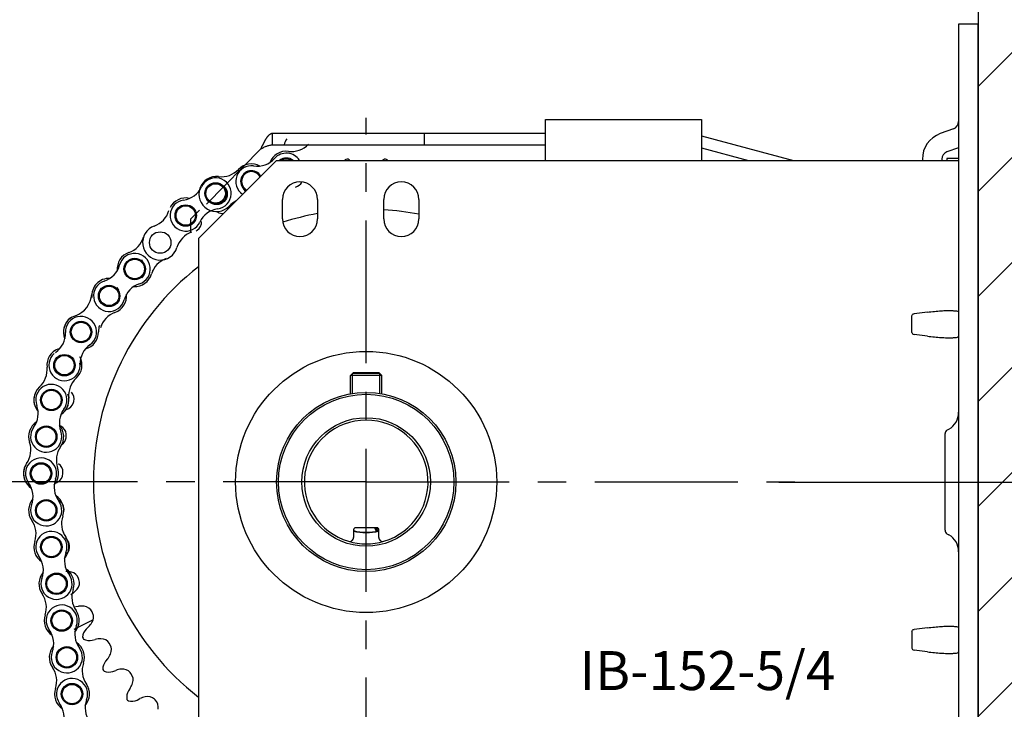
# Model space of a CAD drawing. Units: millimetres. Extents: x 52038 to 292684, y -13720 to 21215.
# Drawn here: x 54884 to 56147, y -8753 to -7868 of the extents above; entities that cross this region are included whole.
import ezdxf

# ---------------------------------------------------------------- set-up
doc = ezdxf.new("R2010")
doc.units = ezdxf.units.MM
doc.header["$LTSCALE"] = 977.777778
doc.header["$PDMODE"] = 3
doc.header["$PDSIZE"] = 0.3125
doc.linetypes.add('CENTER', pattern=[0.6, 0.375, -0.075, 0.075, -0.075])
doc.layers.get('0').update_dxf_attribs({"linetype": 'CONTINUOUS'})
doc.layers.get('Defpoints').update_dxf_attribs({"linetype": 'CONTINUOUS'})
for name, color, linetype in [('703ST_1_LEFT_2_BL309', 7, 'CONTINUOUS'), ('703ST_2_BOLT_M8X25_LEFT341', 7, 'CONTINUOUS'), ('FF_6_00_1_LEFT_2_BL358', 7, 'CONTINUOUS'), ('FF_6_00_LEFT_2_BL454', 7, 'CONTINUOUS'), ('FLGU_BB4010_LEFT_2_BL455', 7, 'CONTINUOUS'), ('FLGU_IB_152_5_4_00_LEFT338', 7, 'CONTINUOUS'), ('FLGU_SBD_TSS5_4L_11_LEF345', 7, 'CONTINUOUS'), ('FLGU_SBD_TSS5_4L_12_LEF369', 7, 'CONTINUOUS'), ('FLGU_TSS4004_LEFT_2_BL325', 7, 'CONTINUOUS'), ('FLGU_TSS4005_01_LEFT_2_336', 7, 'CONTINUOUS'), ('FLGU_TSS4006_21_LEFT_2_470', 7, 'CONTINUOUS'), ('FLGU_TSS4006_21_LEFT_2_476', 7, 'CONTINUOUS'), ('FLGU_TSS4006_22_LEFT_2_475', 7, 'CONTINUOUS'), ('FLGU_TSS4006_23_LEFT_2_478', 7, 'CONTINUOUS'), ('FLGU_TSS4006_23_LEFT_2_479', 7, 'CONTINUOUS'), ('NOTE', 7, 'CONTINUOUS'), ('SCI_5_4_01_LEFT_2_BL456', 7, 'CONTINUOUS'), ('TSS_5_4_AF3_NEW_VIEW_1_319', 7, 'CONTINUOUS'), ('TSS_5_4_LEFT_2_BL342', 7, 'CONTINUOUS'), ('VINT_M8X10_DIN_916_LEFT337', 7, 'CONTINUOUS')]:
    doc.layers.add(name, color=color, linetype=linetype)
doc.styles.get("Standard").update_dxf_attribs({"font": 'txt', "width": 0.8})
doc.dimstyles.new('DIMSTYLE_2', dxfattribs={"dimtxt": 5, "dimasz": 5, "dimexe": 0.18, "dimexo": 0.0625, "dimgap": 0.09, "dimtad": 1, "dimlfac": 10, "dimdsep": 46, "dimtxsty": 'Standard', "dimblk": '_FILLED', "dimblk1": '_FILLED', "dimblk2": '_FILLED', "dimcen": 0.09, "dimadec": 0, "dimazin": 0, "dimtol": 1, "dimtp": 5, "dimtm": 5, "dimtfac": 1, "dimtofl": 0, "dimtmove": 0, "dimatfit": 3, "dimldrblk": '_FILLED', "dimfxl": 1, "dimtolj": 1, "dimarcsym": 0})

# ---------------------------------------------------------------- blocks, each defined once
blk = doc.blocks.new('_FILLED')
at = {"color": 0, "linetype": 'ByBlock'}
blk.add_solid([(0, 0), (-1, 0.15), (-1, -0.15)], dxfattribs=at)
blk = doc.blocks.new('*D98')
at = {"layer": 'Defpoints', "color": 0, "linetype": 'Continuous', "lineweight": 0, "transparency": 16777216}
for p in [(55827.9, -7839.7), (56656.7, -12038.2), (57553.8, -12038.2)]:
    blk.add_point(p, dxfattribs=at)
at = {"layer": 'NOTE', "color": 0, "linetype": 'Continuous', "lineweight": -2, "transparency": 16777216}
for p, q in [((55828.4, -7839.7), (57554, -7839.7)), ((57553.8, -7989.7), (57553.8, -11888.2)), ((56657.2, -12038.2), (57554, -12038.2))]:
    blk.add_line(p, q, dxfattribs=at)
at = {"layer": 'NOTE', "color": 0, "linetype": 'Continuous', "lineweight": -2, "transparency": 16777216, "xscale": 150, "yscale": 150, "zscale": 150}
for p, rotation in [((57553.8, -7839.7), 90), ((57553.8, -12038.2), 270)]:
    blk.add_blockref('_FILLED', p, dxfattribs=dict(at, rotation=rotation))
at = {"layer": 'NOTE', "color": 0, "linetype": 'Continuous', "transparency": 16777216, "insert": (57433.8, -9938.9), "char_height": 200, "attachment_point": 5, "rotation": 90}
blk.add_mtext('\\A1;minH=RM+590', dxfattribs=at)
blk = doc.blocks.new('*D100')
at = {"layer": 'Defpoints', "color": 0, "linetype": 'Continuous', "lineweight": 0, "transparency": 16777216}
for p in [(55857.7, -8461.5), (55697.7, -10036.5), (57161.6, -10036.5)]:
    blk.add_point(p, dxfattribs=at)
at = {"layer": 'NOTE', "color": 0, "linetype": 'Continuous', "lineweight": -2, "transparency": 16777216}
for p, q in [((55858.2, -8461.5), (57161.8, -8461.5)), ((57161.6, -8611.5), (57161.6, -9886.5)), ((55698.2, -10036.5), (57161.8, -10036.5))]:
    blk.add_line(p, q, dxfattribs=at)
at = {"layer": 'NOTE', "color": 0, "linetype": 'Continuous', "lineweight": -2, "transparency": 16777216, "xscale": 150, "yscale": 150, "zscale": 150}
for p, rotation in [((57161.6, -8461.5), 90), ((57161.6, -10036.5), 270)]:
    blk.add_blockref('_FILLED', p, dxfattribs=dict(at, rotation=rotation))
at = {"layer": 'NOTE', "color": 0, "linetype": 'Continuous', "transparency": 16777216, "insert": (57041.6, -9249), "char_height": 200, "attachment_point": 5, "rotation": 90}
blk.add_mtext('\\A1;315', dxfattribs=at)

msp = doc.modelspace()

# ---------------------------------------------------------------- hatches: boundary and pattern name
h = msp.add_hatch()
h.set_pattern_fill('ANSI31', color=256, scale=30)
h.set_pattern_definition([(45, (48085.5, -4667.15), (-67.3519, 67.3519), [])])
h.paths.add_polyline_path([(56777.071, -7455.924), (54219.347, -7455.924), (54219.347, -7839.674), (56113.751, -7839.674), (56113.751, -12037.963), (56777.071, -12038.174)])

# ---------------------------------------------------------------- linework, layer by layer
at = {"color": 7, "linetype": 'Continuous'}
msp.add_line((56113.751, -7839.674), (56113.751, -12364.919), dxfattribs=at)
at = {"layer": '703ST_1_LEFT_2_BL309', "color": 2, "linetype": 'Continuous'}
msp.add_line((55339.667, -8520.257), (55342.166, -8524.585), dxfattribs=at)
at = {"layer": '703ST_1_LEFT_2_BL309', "color": 7, "linetype": 'Continuous'}
msp.add_arc((55328.828, -8461.482), 64.5, 255.365152, 284.381502, dxfattribs=at)
at = {"layer": '703ST_2_BOLT_M8X25_LEFT341', "color": 7, "linetype": 'Continuous'}
msp.add_line((55342.166, -8524.585), (55340.395, -8521.517), dxfattribs=at)
at = {"layer": '703ST_2_BOLT_M8X25_LEFT341', "color": 2, "linetype": 'Continuous'}
msp.add_line((55341.399, -8520.257), (55343.65, -8524.154), dxfattribs=at)
at = {"layer": 'FF_6_00_1_LEFT_2_BL358', "color": 7, "linetype": 'Continuous'}
msp.add_line((54978.599, -8638.353), (54953.924, -8650.815), dxfattribs=at)
at = {"layer": 'FF_6_00_LEFT_2_BL454', "color": 7, "linetype": 'Continuous'}
msp.add_arc((55328.828, -8461.482), 65, 255.517773, 284.482227, dxfattribs=at)
at = {"layer": 'FLGU_BB4010_LEFT_2_BL455', "color": 7, "linetype": 'Continuous'}
msp.add_circle((55328.828, -8461.482), 167.5, dxfattribs=at)
msp.add_arc((55328.828, -8461.482), 79.375, 253.405844, 286.594156, dxfattribs=at)
at = {"layer": 'FLGU_IB_152_5_4_00_LEFT338', "color": 82, "linetype": 'Continuous'}
for p, q in [((55113.828, -8148.982), (55213.828, -8048.982)), ((55213.828, -8048.982), (56088.828, -8048.982)), ((55221.328, -8123.982), (55221.328, -8098.982)), ((55266.328, -8098.982), (55266.328, -8123.982)), ((55351.328, -8123.982), (55351.328, -8098.982)), ((55396.328, -8098.982), (55396.328, -8123.982)), ((55113.828, -8148.982), (55113.828, -8773.982)), ((56048.828, -8243.542), (56031.749, -8245.671)), ((56028.828, -8269.831), (56028.828, -8248.133)), ((56048.828, -8274.423), (56031.749, -8272.293))]:
    msp.add_line(p, q, dxfattribs=at)
at = {"layer": 'FLGU_IB_152_5_4_00_LEFT338', "color": 3, "linetype": 'Continuous'}
msp.add_line((56073.828, -8395.142), (56076.328, -8393.699), dxfattribs=at)
at = {"layer": 'FLGU_IB_152_5_4_00_LEFT338', "color": 82, "linetype": 'Continuous'}
for centre, start, end in [((55243.828, -8098.982), 0, 180), ((55373.828, -8098.982), 0, 180), ((55243.828, -8123.982), 180, 0), ((55373.828, -8123.982), 180, 0)]:
    msp.add_arc(centre, 22.5, start, end, dxfattribs=at)
at = {"layer": 'FLGU_IB_152_5_4_00_LEFT338', "color": 3, "linetype": 'Continuous'}
for centre, radius, start, end in [((56063.828, -8372.048), 25, 300, 0), ((56076.328, -8399.472), 5, 120, 180)]:
    msp.add_arc(centre, radius, start, end, dxfattribs=at)
at = {"layer": 'FLGU_IB_152_5_4_00_LEFT338', "color": 82, "linetype": 'Continuous'}
for points, start_tangent, end_tangent in [([(56028.828, -8248.133), (56029.654, -8246.527), (56031.749, -8245.671)], (0, 0.08139295), (0.08076758, 0.01007026)), ([(56048.828, -8243.542), (56057.753, -8242.554), (56066.231, -8241.868), (56073.76, -8241.52), (56080.107, -8241.52), (56084.844, -8241.868), (56088.828, -8243.542)], (0.80258541, 0.10006796), (0, -0.80879968)), ([(56028.828, -8269.831), (56029.654, -8271.437), (56031.749, -8272.293)], (0, -0.08139295), (0.08076758, -0.01007026)), ([(56048.828, -8274.423), (56057.753, -8275.41), (56066.231, -8276.096), (56073.76, -8276.444), (56080.107, -8276.444), (56084.844, -8276.096), (56088.828, -8274.423)], (0.80258541, -0.10006796), (0, 0.80879968))]:
    msp.add_spline(points, degree=3, dxfattribs=dict(at, start_tangent=start_tangent, end_tangent=end_tangent))
at = {"layer": 'FLGU_SBD_TSS5_4L_11_LEF345', "color": 7, "linetype": 'Continuous'}
for p, q in [((55208.828, -8028.982), (55208.828, -8013.982)), ((55208.828, -8013.982), (55558.828, -8013.982)), ((55403.828, -8028.982), (55403.828, -8013.982)), ((55758.828, -8017.296), (55877.083, -8048.982)), ((56088.828, -8046.482), (56073.828, -8046.482))]:
    msp.add_line(p, q, dxfattribs=at)
at = {"layer": 'FLGU_SBD_TSS5_4L_11_LEF345', "color": 82, "linetype": 'Continuous'}
for p, q in [((55208.828, -8028.982), (55558.828, -8028.982)), ((55758.828, -8032.825), (55819.127, -8048.982)), ((55193.828, -8033.982), (55123.938, -8105.007)), ((55115.076, -8112.734), (55103.828, -8123.982)), ((55103.828, -8141.292), (55103.828, -8123.982))]:
    msp.add_line(p, q, dxfattribs=at)
at = {"layer": 'FLGU_SBD_TSS5_4L_11_LEF345', "color": 3, "linetype": 'Continuous'}
msp.add_line((56073.828, -8046.482), (56073.828, -8048.982), dxfattribs=at)
at = {"layer": 'FLGU_SBD_TSS5_4L_11_LEF345', "color": 7, "linetype": 'Continuous', "start_tangent": (0.22320141, 0.46747193), "end_tangent": (0.51802401, 0)}
msp.add_spline([(55193.828, -8033.982), (55194.122, -8033.366), (55194.416, -8032.751), (55194.71, -8032.137), (55195.004, -8031.524), (55195.298, -8030.914), (55195.592, -8030.307), (55195.887, -8029.703), (55196.181, -8029.104), (55196.475, -8028.509), (55196.769, -8027.919), (55197.063, -8027.335), (55197.357, -8026.757), (55197.651, -8026.186), (55197.946, -8025.623), (55198.24, -8025.067), (55198.534, -8024.52), (55198.828, -8023.982), (55199.122, -8023.453), (55199.416, -8022.935), (55199.71, -8022.427), (55200.004, -8021.93), (55200.298, -8021.444), (55200.592, -8020.97), (55200.887, -8020.508), (55201.181, -8020.059), (55201.475, -8019.624), (55201.769, -8019.202), (55202.063, -8018.794), (55202.357, -8018.4), (55202.651, -8018.022), (55202.946, -8017.658), (55203.24, -8017.31), (55203.534, -8016.978), (55203.828, -8016.662), (55204.122, -8016.362), (55204.416, -8016.079), (55204.71, -8015.813), (55205.004, -8015.564), (55205.298, -8015.333), (55205.592, -8015.119), (55205.887, -8014.923), (55206.181, -8014.746), (55206.475, -8014.586), (55206.769, -8014.445), (55207.063, -8014.323), (55207.357, -8014.219), (55207.651, -8014.134), (55207.946, -8014.067), (55208.24, -8014.02), (55208.534, -8013.992), (55208.828, -8013.982)], degree=3, dxfattribs=at)
at = {"layer": 'FLGU_SBD_TSS5_4L_11_LEF345', "color": 82, "linetype": 'Continuous', "start_tangent": (0.28309183, 0.14822653), "end_tangent": (0.31954982, 0)}
msp.add_spline([(55193.828, -8033.982), (55195.703, -8033.007), (55197.578, -8032.069), (55199.453, -8031.204), (55201.328, -8030.447), (55203.203, -8029.825), (55205.078, -8029.363), (55206.953, -8029.078), (55208.828, -8028.982)], degree=3, dxfattribs=at)
at = {"layer": 'FLGU_SBD_TSS5_4L_12_LEF369', "color": 82, "linetype": 'Continuous'}
for p, q in [((55558.828, -8048.982), (55558.828, -7996.482)), ((55558.828, -7996.482), (55758.828, -7996.482)), ((55758.828, -7996.482), (55758.828, -8048.982))]:
    msp.add_line(p, q, dxfattribs=at)
at = {"layer": 'FLGU_TSS4004_LEFT_2_BL325', "color": 7, "linetype": 'Continuous'}
for p, q in [((56113.828, -7873.982), (56088.828, -7873.982)), ((56113.828, -10623.982), (56113.828, -7873.982)), ((56088.828, -8032.589), (56073.827, -8038.048)), ((56067.247, -8047.445), (56067.247, -8048.982))]:
    msp.add_line(p, q, dxfattribs=at)
at = {"layer": 'FLGU_TSS4004_LEFT_2_BL325', "color": 82, "linetype": 'Continuous'}
msp.add_line((56082.248, -8008.379), (56065.277, -8014.556), dxfattribs=at)
at = {"layer": 'FLGU_TSS4004_LEFT_2_BL325', "color": 3, "linetype": 'Continuous'}
msp.add_line((56042.247, -8047.445), (56042.247, -8048.982), dxfattribs=at)
msp.add_arc((56078.828, -7998.982), 10, 290, 0, dxfattribs=at)
at = {"layer": 'FLGU_TSS4004_LEFT_2_BL325', "color": 82, "linetype": 'Continuous'}
msp.add_arc((56077.247, -8047.445), 35, 110, 180, dxfattribs=at)
at = {"layer": 'FLGU_TSS4004_LEFT_2_BL325', "color": 7, "linetype": 'Continuous'}
msp.add_arc((56077.247, -8047.445), 10, 110, 180, dxfattribs=at)
at = {"layer": 'FLGU_TSS4005_01_LEFT_2_336', "color": 7, "linetype": 'Continuous'}
for p, q in [((55174.094, -8088.716), (55172.677, -8087.002)), ((55110.831, -8139.108), (55112.016, -8138.31)), ((55040.487, -8176.039), (55042.353, -8179.496)), ((55041.209, -8199.332), (55042.173, -8198.277)), ((55008.75, -8212.146), (55011.012, -8215.358)), ((54953.24, -8359.593), (54953.617, -8358.215)), ((54943.826, -8404.73), (54944.037, -8403.317)), ((54939.816, -8450.664), (54939.858, -8449.236)), ((54941.267, -8496.75), (54941.14, -8495.327)), ((54948.158, -8542.34), (54947.864, -8540.942)), ((54960.393, -8586.796), (54959.936, -8585.442)), ((54952.986, -8604.055), (54949.885, -8606.467)), ((54955.944, -8621.408), (54959.849, -8620.978)), ((54977.801, -8629.492), (54977.186, -8628.202)), ((54972.487, -8647.506), (54969.692, -8650.268)), ((54977.476, -8664.387), (54981.303, -8663.498)), ((55000.135, -8669.83), (54999.373, -8668.622)), ((54996.99, -8688.346), (54994.541, -8691.419)), ((55003.941, -8704.518), (55007.636, -8703.183)), ((55027.084, -8707.243), (55026.184, -8706.134)), ((55026.151, -8726.002), (55024.083, -8729.342)), ((55034.966, -8741.238), (55038.477, -8739.475)), ((55058.269, -8741.206), (55057.244, -8740.211))]:
    msp.add_line(p, q, dxfattribs=at)
for centre, radius, start, end in [((55312.523, -8060.487), 16.15, 126.741884, 134.565465), ((55328.828, -8461.482), 414.75, 93.203038, 93.589415), ((55297.591, -8061.373), 16.15, 50.111509, 60.050568), ((55360.064, -8061.373), 16.15, 119.949432, 129.888491), ((55328.828, -8461.482), 414.75, 86.410585, 86.796962), ((55345.133, -8060.487), 16.15, 45.434535, 53.258116), ((55235.104, -8070.586), 12.812, 283.584906, 331.440671), ((55144.639, -8104.189), 12.812, 238.90308, 275.509066), ((55328.828, -8461.482), 350, 100.286742, 107.7829), ((55328.828, -8461.482), 350, 78.880291, 86.314133), ((55104.859, -8127.683), 12.812, 303.962264, 2.228996), ((55013.489, -8195.076), 32.8, 15.813901, 28.358491), ((55328.828, -8461.482), 350, 127.900988, 232.099014), ((55032.72, -8189.629), 12.812, 317.54717, 15.813901), ((54941.257, -8354.838), 12.812, 344.716981, 42.983713), ((54940.881, -8356.216), 12.812, 286.450249, 344.716981), ((54918.457, -8416.686), 32.8, 49.776166, 59.087477), ((54931.364, -8401.425), 12.812, 351.509434, 49.776166), ((54931.154, -8402.838), 12.813, 305.076414, 351.509434), ((54927.051, -8448.856), 12.812, 358.301887, 56.568618), ((54917.004, -8432.981), 32.8, 291.23715, 300.035155), ((54927.009, -8450.284), 12.812, 300.035155, 358.301887), ((54928.378, -8496.464), 12.812, 5.09434, 63.361071), ((54908.497, -8494.549), 32.844, 341.219698, 356.158251), ((54935.326, -8543.581), 12.812, 11.886792, 51.832272), ((54935.62, -8544.979), 12.812, 313.620061, 11.886792), ((54943.284, -8609.017), 32.8, 76.945977, 89.490566), ((54947.798, -8589.546), 12.812, 18.679245, 76.945977), ((54948.256, -8590.899), 12.812, 320.412514, 18.679245), ((54932.852, -8578.162), 32.8, 307.867925, 320.412514), ((54963.439, -8653.581), 32.8, 83.73843, 96.283019), ((54965.619, -8633.712), 12.812, 25.471698, 83.73843), ((54966.233, -8635.002), 12.812, 327.204966, 25.471698), ((54981.044, -8661.755), 16.15, 134.660377, 175.522266), ((54949.432, -8624.176), 32.8, 314.660377, 327.204966), ((55328.828, -8461.482), 414.75, 208.674736, 209.061113), ((54973.823, -8648.656), 16.15, 242.213583, 283.075472), ((54988.724, -8695.448), 32.8, 90.530883, 103.075472), ((54988.539, -8675.461), 12.812, 32.264151, 90.530883), ((54989.301, -8676.669), 12.812, 333.997419, 32.264151), ((54971.337, -8667.907), 32.8, 321.45283, 333.997419), ((55007.172, -8701.483), 16.15, 141.45283, 182.314719), ((55328.828, -8461.482), 414.75, 215.467189, 215.853566), ((55018.783, -8734.031), 32.8, 97.323335, 109.867925), ((55016.235, -8714.207), 12.812, 39.056604, 97.323335), ((54998.452, -8689.33), 16.15, 249.006035, 289.867925), ((55017.135, -8715.316), 12.812, 340.789872, 39.056604), ((54998.261, -8708.739), 32.8, 328.245283, 340.789872), ((55037.816, -8737.842), 16.15, 148.245283, 189.107172), ((55053.194, -8768.788), 32.8, 104.115788, 116.660377), ((55048.32, -8749.404), 12.812, 45.849057, 104.115788), ((55328.828, -8461.482), 414.75, 222.259642, 222.646018), ((55027.719, -8726.805), 16.15, 255.798488, 296.660377), ((55049.345, -8750.399), 12.812, 347.582325, 45.849057)]:
    msp.add_arc(centre, radius, start, end, dxfattribs=at)
at = {"layer": 'FLGU_TSS4006_21_LEFT_2_470', "color": 7, "linetype": 'Continuous'}
for centre in [(55135.648, -8091.253), (55136.839, -8091.896), (55064.548, -8154.249), (55031.893, -8188.202), (54963.005, -8269.023), (54924.967, -8356.206), (54924.967, -8356.206), (54911.711, -8450.529), (54924.942, -8544.969), (54938.199, -8639.292), (54951.455, -8733.615)]:
    msp.add_circle(centre, 13.75, dxfattribs=at)
for centre, radius, start, end in [((55232.746, -8007.481), 30, 262.931801, 316.877911), ((55226.286, -8059.582), 22.5, 82.931801, 158.937225), ((55181.506, -8075.796), 22.5, 60.876663, 136.877911), ((55226.286, -8059.582), 13.75, 50.432054, 129.567946), ((55136.726, -8092.01), 22.5, 82.931801, 316.877911), ((55143.187, -8039.909), 30, 262.931801, 316.877911), ((55097.355, -8119.568), 22.5, 77.451509, 153.452757), ((55175.046, -8127.897), 30, 116.075516, 136.877911), ((55047.029, -8104.759), 30, 289.493723, 343.439833), ((55064.548, -8154.249), 22.5, 109.493723, 343.439833), ((55114.871, -8169.213), 30, 109.493723, 163.439833), ((55014.374, -8138.711), 30, 289.493723, 343.439833), ((55031.893, -8188.202), 22.5, 109.493723, 185.499146), ((55082.216, -8203.166), 30, 109.493723, 163.439833), ((55031.893, -8188.202), 22.5, 267.43441, 343.439833), ((54998.948, -8222.244), 22.023, 87.010456, 186.690354), ((54944.111, -8217.29), 33.046, 290.757139, 353.999079), ((54999.091, -8222.729), 22.5, 289.493723, 5.494971), ((55016.61, -8272.22), 30, 109.493723, 163.439833), ((54963.005, -8269.023), 22.5, 126.606962, 202.612385), ((54963.005, -8269.023), 22.5, 284.547649, 0.553072), ((54941.758, -8311.639), 22.5, 110.327921, 186.329169), ((54941.758, -8311.639), 22.5, 312.383059, 28.384307), ((54889.578, -8317.427), 30, 312.383059, 6.329169), ((54977.147, -8350.418), 30, 132.383059, 186.329169), ((54924.967, -8356.206), 22.5, 132.383059, 221.032368), ((54924.967, -8356.206), 22.5, 145.026945, 221.032368), ((54924.967, -8356.206), 22.5, 302.967632, 18.973055), ((54924.967, -8356.206), 22.5, 302.967632, 6.329169), ((54918.339, -8403.368), 22.5, 122.971807, 198.973055), ((54918.339, -8403.368), 22.5, 325.026945, 41.028193), ((54868.692, -8420.437), 30, 325.026945, 18.973055), ((54961.359, -8433.46), 30, 145.026945, 198.973055), ((54911.711, -8450.529), 22.5, 145.026945, 236.744067), ((54911.711, -8450.529), 22.5, 318.905474, 18.973055), ((54918.314, -8497.807), 22.5, 138.971807, 214.973055), ((54918.314, -8497.807), 22.5, 341.026945, 57.028193), ((54875.295, -8527.9), 30, 341.026945, 34.973055), ((54967.962, -8514.876), 30, 161.026945, 214.973055), ((54924.942, -8544.969), 22.5, 161.026945, 237.032368), ((54924.942, -8544.969), 22.5, 318.967632, 34.973055), ((54931.57, -8592.13), 22.5, 341.026945, 57.028193), ((54931.57, -8592.13), 22.5, 138.971807, 214.973055), ((54981.218, -8609.199), 30, 161.026945, 214.973055), ((54888.551, -8622.223), 30, 341.026945, 34.973055), ((54938.199, -8639.292), 22.5, 318.967632, 34.973055), ((54938.199, -8639.292), 22.5, 161.026945, 237.032368), ((54944.827, -8686.454), 22.5, 138.971807, 214.973055), ((54944.827, -8686.454), 22.5, 341.026945, 57.028193), ((54901.807, -8716.546), 30, 341.026945, 34.973055), ((54994.474, -8703.523), 30, 161.026945, 214.973055), ((54951.455, -8733.615), 22.5, 161.026945, 237.032368), ((54951.455, -8733.615), 22.5, 318.967632, 34.973055)]:
    msp.add_arc(centre, radius, start, end, dxfattribs=at)
at = {"layer": 'FLGU_TSS4006_21_LEFT_2_476', "color": 7, "linetype": 'Continuous'}
for centre, radius, start, end in [((55252.301, -8037.347), 30, 147.740441, 163.439833), ((55232.746, -8007.481), 30, 262.931801, 316.877911), ((55226.286, -8059.582), 22.5, 82.931801, 158.933049), ((55014.374, -8138.711), 30, 289.493723, 343.439833), ((55031.893, -8188.202), 22.5, 109.493723, 185.494971), ((55031.893, -8188.202), 22.5, 267.438585, 343.439833), ((55082.216, -8203.166), 30, 147.740441, 163.439833), ((54962.335, -8269.065), 21.866, 107.325981, 203.181107), ((54963.005, -8269.023), 22.5, 284.551824, 0.553072), ((55015.502, -8268.516), 30, 164.85368, 180.553072), ((54924.967, -8356.206), 22.5, 145.026945, 221.028193), ((54924.967, -8356.206), 22.5, 302.971807, 18.973055), ((54911.686, -8450.646), 22.5, 161.026945, 237.028193), ((54875.295, -8527.9), 30, 341.026945, 34.973055), ((54967.962, -8514.876), 30, 199.273663, 214.973055), ((54924.942, -8544.969), 22.5, 161.026945, 237.028193), ((54924.942, -8544.969), 22.5, 318.971807, 34.973055), ((54888.551, -8622.223), 30, 341.026945, 34.973055), ((54981.218, -8609.199), 30, 199.273663, 214.973055), ((54938.199, -8639.292), 22.5, 318.971807, 34.973055), ((54938.199, -8639.292), 22.5, 161.026945, 237.028193), ((54901.807, -8716.546), 30, 341.026945, 34.973055), ((54994.474, -8703.523), 30, 199.273663, 214.973055), ((54951.455, -8733.615), 22.5, 161.026945, 237.028193), ((54951.455, -8733.615), 22.5, 318.971807, 34.973055)]:
    msp.add_arc(centre, radius, start, end, dxfattribs=at)
at = {"layer": 'FLGU_TSS4006_22_LEFT_2_475', "color": 7, "linetype": 'Continuous'}
for centre in [(55135.648, -8091.253), (55097.355, -8119.568), (55031.893, -8188.202), (54999.091, -8222.729), (54963.005, -8269.023), (54941.758, -8311.639), (54924.967, -8356.206), (54918.339, -8403.368), (54911.686, -8450.646), (54918.314, -8497.807), (54924.942, -8544.969), (54931.57, -8592.13), (54938.199, -8639.292), (54944.827, -8686.454), (54951.455, -8733.615)]:
    msp.add_circle(centre, 13.75, dxfattribs=at)
for centre, radius, start, end in [((55226.286, -8059.582), 20, 32.003626, 138.345625), ((55181.506, -8075.796), 20, 81.464088, 236.228823), ((55188.928, -8026.35), 30, 261.464088, 318.345625), ((55226.286, -8059.582), 13.75, 50.432054, 129.567946), ((55181.506, -8075.796), 13.75, 28.5463, 241.4537), ((55090.362, -8070.059), 30, 278.038934, 334.920471), ((55135.648, -8091.253), 20, 278.038934, 154.920471), ((55097.355, -8119.568), 20, 98.038934, 334.920471), ((55142.641, -8140.762), 30, 98.038934, 154.920471), ((55031.893, -8188.202), 20, 288.026009, 164.907546), ((54983.618, -8175.183), 30, 288.026009, 344.907546), ((54999.091, -8222.729), 20, 108.026009, 344.907546), ((55047.366, -8235.748), 30, 108.026009, 164.907546), ((54963.005, -8269.023), 20, 305.139249, 182.020786), ((54913.036, -8270.786), 30, 305.139249, 2.020786), ((54991.783, -8309.91), 30, 125.139249, 182.020786), ((54941.758, -8311.639), 20, 130.915345, 7.796882), ((54924.967, -8356.206), 20, 323.559231, 200.440769), ((54878.116, -8373.668), 30, 323.559231, 20.440769), ((54965.191, -8385.906), 30, 143.559231, 200.440769), ((54918.339, -8403.368), 20, 143.559231, 20.440769), ((54911.686, -8450.646), 20, 339.559231, 216.440769), ((54958.538, -8468.108), 30, 159.559231, 216.440769), ((54871.463, -8480.346), 30, 339.559231, 36.440769), ((54918.314, -8497.807), 20, 159.559231, 36.440769), ((54924.942, -8544.969), 20, 339.559231, 216.440769), ((54884.719, -8574.669), 30, 339.559231, 36.440769), ((54971.794, -8562.431), 30, 159.559231, 216.440769), ((54931.57, -8592.13), 20, 159.559231, 36.440769), ((54938.199, -8639.292), 20, 339.559231, 216.440769), ((54897.975, -8668.992), 30, 339.559231, 36.440769), ((54985.05, -8656.754), 30, 159.559231, 216.440769), ((54944.827, -8686.454), 20, 159.559231, 36.440769), ((54951.455, -8733.615), 20, 339.559231, 216.440769), ((54911.231, -8763.315), 30, 339.559231, 36.440769), ((54998.306, -8751.077), 30, 159.559231, 216.440769)]:
    msp.add_arc(centre, radius, start, end, dxfattribs=at)
at = {"layer": 'FLGU_TSS4006_23_LEFT_2_478', "color": 7, "linetype": 'Continuous'}
for centre in [(55135.648, -8091.253), (55031.893, -8188.202), (54963.005, -8269.023), (54924.967, -8356.206), (54911.686, -8450.646), (54924.942, -8544.969), (54938.199, -8639.292), (54951.455, -8733.615)]:
    msp.add_circle(centre, 12.5, dxfattribs=at)
msp.add_arc((55226.286, -8059.582), 12.5, 57.990119, 122.009881, dxfattribs=at)
at = {"layer": 'FLGU_TSS4006_23_LEFT_2_479', "color": 7, "linetype": 'Continuous'}
for centre in [(55097.355, -8119.568), (54999.091, -8222.729), (54941.758, -8311.639), (54918.339, -8403.368), (54918.314, -8497.807), (54931.57, -8592.13), (54944.827, -8686.454)]:
    msp.add_circle(centre, 12.5, dxfattribs=at)
msp.add_arc((55181.506, -8075.796), 12.5, 26.846461, 243.153539, dxfattribs=at)
at = {"layer": 'NOTE', "color": 82, "linetype": 'Continuous'}
for p, q in [((56088.828, -7873.982), (56088.828, -10623.982)), ((56071.328, -8523.492), (56071.328, -8399.472)), ((56073.828, -8527.822), (56076.328, -8529.265)), ((56048.828, -8648.542), (56031.749, -8650.671)), ((56028.828, -8653.133), (56028.828, -8674.831)), ((56048.828, -8679.423), (56031.749, -8677.293))]:
    msp.add_line(p, q, dxfattribs=at)
for centre, radius, start, end in [((56076.328, -8523.492), 5, 180, 240), ((56063.828, -8550.916), 25, 0, 60)]:
    msp.add_arc(centre, radius, start, end, dxfattribs=at)
for points, start_tangent, end_tangent in [([(56028.828, -8653.133), (56029.654, -8651.527), (56031.749, -8650.671)], (0, 0.08139295), (0.08076758, 0.01007026)), ([(56048.828, -8648.542), (56057.753, -8647.554), (56066.231, -8646.868), (56073.76, -8646.52), (56080.107, -8646.52), (56084.844, -8646.868), (56088.828, -8648.542)], (0.80258541, 0.10006796), (0, -0.80879968)), ([(56028.828, -8674.831), (56029.654, -8676.437), (56031.749, -8677.293)], (0, -0.08139295), (0.08076758, -0.01007026)), ([(56048.828, -8679.423), (56057.753, -8680.41), (56066.231, -8681.096), (56073.76, -8681.444), (56080.107, -8681.444), (56084.844, -8681.096), (56088.828, -8679.423)], (0.80258541, -0.10006796), (0, 0.80879968))]:
    msp.add_spline(points, degree=3, dxfattribs=dict(at, start_tangent=start_tangent, end_tangent=end_tangent))
at = {"layer": 'SCI_5_4_01_LEFT_2_BL456', "color": 7, "linetype": 'Continuous'}
for radius in [115, 112.5, 82.5]:
    msp.add_circle((55328.828, -8461.482), radius, dxfattribs=at)
at = {"layer": 'TSS_5_4_AF3_NEW_VIEW_1_319', "color": 7, "linetype": 'CENTER', "ltscale": 0.5}
for p, q in [((55328.828, -8895.825), (55328.828, -7994.355)), ((55328.828, -8461.482), (54764.078, -8461.482)), ((55328.828, -8461.482), (55893.578, -8461.482))]:
    msp.add_line(p, q, dxfattribs=at)
at = {"layer": 'TSS_5_4_LEFT_2_BL342', "color": 7, "linetype": 'Continuous'}
for p, q in [((55312.578, -8522.757), (55312.578, -8532.757)), ((55342.578, -8520.257), (55315.078, -8520.257)), ((55345.078, -8532.757), (55345.078, -8522.757))]:
    msp.add_line(p, q, dxfattribs=at)
for centre, radius, start, end in [((55328.828, -8461.482), 79.375, 286.60155, 253.39845), ((55315.078, -8522.757), 2.5, 90, 180), ((55342.578, -8522.757), 2.5, 0, 90), ((55307.578, -8532.757), 5, 253.39845, 0), ((55350.078, -8532.757), 5, 180, 286.60155)]:
    msp.add_arc(centre, radius, start, end, dxfattribs=at)
at = {"layer": 'VINT_M8X10_DIN_916_LEFT337', "color": 7, "linetype": 'Continuous'}
for p, q in [((55308.828, -8324.982), (55312.328, -8321.482)), ((55346.328, -8322.482), (55311.328, -8322.482)), ((55345.328, -8321.482), (55312.328, -8321.482)), ((55348.828, -8324.982), (55345.328, -8321.482)), ((55308.828, -8348.24), (55308.828, -8324.982)), ((55348.828, -8324.982), (55308.828, -8324.982)), ((55348.828, -8348.24), (55348.828, -8324.982))]:
    msp.add_line(p, q, dxfattribs=at)
at = {"layer": 'VINT_M8X10_DIN_916_LEFT337', "color": 2, "linetype": 'Continuous'}
for p, q in [((55311.328, -8347.831), (55311.328, -8322.482)), ((55346.328, -8347.831), (55346.328, -8322.482))]:
    msp.add_line(p, q, dxfattribs=at)

# ---------------------------------------------------------------- texts
at = {"insert": (55602.544, -8678.469), "char_height": 50, "width": 170.1, "attachment_point": 1}
msp.add_mtext('IB-152-5/4', dxfattribs=at)

# ---------------------------------------------------------------- dimensions: what is measured, and where the dimension line sits
at = {"layer": 'NOTE', "color": 82, "linetype": 'Continuous'}
dim = msp.add_linear_dim(base=(57553.788, -12038.174), p1=(55827.927, -7839.674), p2=(56656.739, -12038.174), angle=90, text='minH=RM+590', dimstyle='DIMSTYLE_2', override={"dimtxt": 200, "dimasz": 150, "dimexo": 0.5, "dimgap": 20, "dimdec": 0, "dimlfac": 0.2, "dimtol": 0}, dxfattribs=at)
dim.commit()
dim.dimension.update_dxf_attribs({"geometry": '*D98', "text_midpoint": (57553.788, -9938.924), "dimtype": 160})
dim = msp.add_linear_dim(base=(57161.605, -10036.482), p1=(55857.739, -8461.482), p2=(55697.739, -10036.482), angle=90, dimstyle='DIMSTYLE_2', override={"dimtxt": 200, "dimasz": 150, "dimexo": 0.5, "dimgap": 20, "dimdec": 0, "dimlfac": 0.2, "dimtol": 0}, dxfattribs=at)
dim.commit()
dim.dimension.update_dxf_attribs({"geometry": '*D100', "text_midpoint": (57161.605, -9248.982), "dimtype": 160})

doc.saveas('drawing.dxf')
